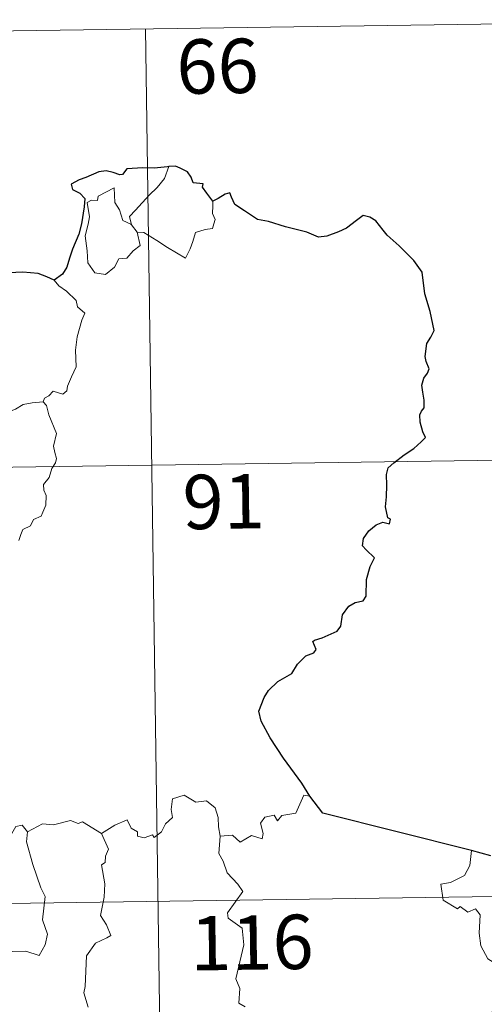
# Model space of a CAD drawing. Units: metres. Extents: x 596464 to 600961, y 4719456 to 4722489.
# Drawn here: x 596985 to 597049, y 4721623 to 4721759 of the extents above; entities that cross this region are included whole.
import ezdxf
from ezdxf.enums import TextEntityAlignment as Align

# ---------------------------------------------------------------- set-up
doc = ezdxf.new("R2010")
doc.units = ezdxf.units.M
doc.header["$MEASUREMENT"] = 0
doc.layers.add('Level 63', color=7, linetype='Continuous', lineweight=0)
doc.styles.add('Arial', font='ARIAL.TTF', dxfattribs={"height": 0.2})

msp = doc.modelspace()

# ---------------------------------------------------------------- linework, layer by layer
at = {"layer": 'Level 63', "linetype": 'Continuous', "lineweight": 0}
for points in [[(596826.08, 4721754.78, -0.74), (597090.89, 4721758.56, -0.74)], [(597002.62, 4721757.3, -0.74), (597006.07, 4721516.39, -0.74)], [(597000.68, 4721730.22, -0.74), (597000.4, 4721731.4, -0.74), (597001.23, 4721732.27, -0.74), (597003.1, 4721734.34, -0.74), (597004.19, 4721735.4, -0.74), (597005.23, 4721736.63, -0.74), (597005.84, 4721738.27, -0.74)], [(597001.43, 4721729.25, -0.74), (597001.85, 4721727.39, -0.74), (597000.89, 4721726.65, -0.74), (597000.01, 4721725.64, -0.74), (596998.91, 4721725.53, -0.74), (596998.31, 4721724.38, -0.74), (596997.05, 4721723.38, -0.74), (596995.6, 4721723.59, -0.74), (596994.64, 4721724.99, -0.74), (596994.53, 4721726.64, -0.74), (596994.27, 4721728.71, -0.74), (596994.69, 4721730.34, -0.74), (596994.85, 4721731.35, -0.74), (596994.56, 4721733.31, -0.74), (596995.12, 4721733.63, -0.74), (596995.98, 4721733.61, -0.74), (596996.04, 4721734.2, -0.74), (596998.27, 4721735.35, -0.74), (596998.34, 4721733.34, -0.74), (596999.02, 4721732.32, -0.74), (596999.49, 4721730.83, -0.74)], [(597011.88, 4721733.52, -0.74), (597011.89, 4721732.87, -0.74), (597011.84, 4721731.8, -0.74), (597012.2, 4721730.96, -0.74), (597012.03, 4721730.37, -0.74), (597011.84, 4721729.73, -0.74), (597010.84, 4721729.6, -0.74), (597009.5, 4721729.17, -0.74), (597009.15, 4721727.92, -0.74), (597008.76, 4721726.93, -0.74), (597008.11, 4721725.63, -0.74)], [(596999.49, 4721730.83, -0.74), (597000.58, 4721730.35, -0.74), (597000.68, 4721730.22, -0.74)], [(597000.68, 4721730.22, -0.74), (597001.43, 4721729.25, -0.74)], [(597008.11, 4721725.63, -0.74), (597005.63, 4721727.13, -0.74), (597004.16, 4721728.09, -0.74), (597002.36, 4721729.16, -0.74), (597001.43, 4721729.25, -0.74)], [(596989.98, 4721722.58, -0.74), (596990.61, 4721721.8, -0.74), (596991.69, 4721721.07, -0.74), (596993.03, 4721719.78, -0.74), (596993.2, 4721718.91, -0.74), (596994.22, 4721718.03, -0.74), (596993.82, 4721717.1, -0.74), (596993.14, 4721714.79, -0.74), (596992.93, 4721712.92, -0.74), (596993.02, 4721710.65, -0.74), (596992.36, 4721709.24, -0.74), (596991.82, 4721707.97, -0.74), (596991.71, 4721707.31, -0.74), (596991.17, 4721706.87, -0.74), (596989.84, 4721707.29, -0.74), (596989.26, 4721706.64, -0.74), (596988.64, 4721706.32, -0.74), (596988.48, 4721705.79, -0.74)], [(596981.79, 4721702.35, -0.74), (596982.52, 4721703.38, -0.74), (596983.36, 4721704.29, -0.74), (596984.62, 4721704.79, -0.74), (596985.68, 4721705.44, -0.74), (596986.93, 4721705.65, -0.74), (596988.48, 4721705.79, -0.74)], [(596988.48, 4721705.79, -0.74), (596988.92, 4721705.3, -0.74), (596989.24, 4721704.03, -0.74), (596990.3, 4721701.41, -0.74), (596989.87, 4721699.68, -0.74), (596990.06, 4721698.79, -0.74), (596990.32, 4721697.97, -0.74), (596990.19, 4721697.36, -0.74), (596989.64, 4721696.6, -0.74), (596989.3, 4721695.38, -0.74), (596988.53, 4721694.41, -0.74), (596988.54, 4721693.63, -0.74), (596988.88, 4721692.87, -0.74), (596988.84, 4721691.52, -0.74), (596988.4, 4721690.59, -0.74), (596988.19, 4721690.04, -0.74), (596987.14, 4721689.56, -0.74), (596986.72, 4721688.7, -0.74), (596985.66, 4721688.2, -0.74), (596985.39, 4721687.5, -0.74), (596985.08, 4721686.64, -0.74)], [(596826.94, 4721694.55, -0.74), (597180.03, 4721699.6, -0.74)], [(596996.52, 4721646.19, -0.74), (596998.36, 4721647.36, -0.74), (597000.08, 4721648.08, -0.74), (597000.61, 4721646.93, -0.74), (597001.47, 4721646.45, -0.74), (597001.49, 4721645.82, -0.74), (597002.43, 4721645.63, -0.74), (597003.58, 4721646.04, -0.74), (597003.79, 4721645.68, -0.74), (597004.82, 4721646.42, -0.74), (597005.38, 4721647.54, -0.74), (597006.33, 4721648.41, -0.74), (597006.12, 4721649.54, -0.74), (597006.31, 4721651, -0.74), (597007.94, 4721651.51, -0.74), (597009.53, 4721650.55, -0.74), (597011.02, 4721650.73, -0.74), (597012.24, 4721649.76, -0.74), (597012.62, 4721648.41, -0.74), (597012.7, 4721647.14, -0.74), (597012.93, 4721645.84, -0.74)], [(597025.28, 4721651.35, -0.74), (597024.47, 4721651.48, -0.74), (597023.38, 4721649, -0.74), (597021.43, 4721648.68, -0.74), (597020.81, 4721647.95, -0.74), (597020.38, 4721648.73, -0.74), (597019.07, 4721648.48, -0.74), (597018.5, 4721647.62, -0.74), (597018.83, 4721646.23, -0.74), (597018.69, 4721645.49, -0.74), (597017.23, 4721645.92, -0.74), (597015.69, 4721645.02, -0.74), (597014.62, 4721645.99, -0.74), (597012.93, 4721645.84, -0.74)], [(596986.31, 4721646.45, -0.74), (596985.55, 4721647.35, -0.74), (596984.69, 4721647.16, -0.74), (596984.13, 4721646.23, -0.74)], [(596996.52, 4721646.19, -0.74), (596993.91, 4721647.84, -0.74), (596993.28, 4721647.61, -0.74), (596992.22, 4721647.99, -0.74), (596989.91, 4721647.39, -0.74), (596988.35, 4721647.54, -0.74), (596986.31, 4721646.45, -0.74)], [(596986.31, 4721646.45, -0.74), (596986.14, 4721645.07, -0.74), (596987.02, 4721641.94, -0.74), (596988.14, 4721638.72, -0.74), (596988.74, 4721637.5, -0.74), (596988.37, 4721634.29, -0.74), (596989.08, 4721632.31, -0.74), (596988.75, 4721630.84, -0.74), (596987.93, 4721629.38, -0.74), (596986.08, 4721629.97, -0.74), (596984.28, 4721629.9, -0.74), (596983.32, 4721629.99, -0.74), (596982.07, 4721628.71, -0.74), (596981.64, 4721627.54, -0.74), (596980.11, 4721625.62, -0.74), (596978.73, 4721623.88, -0.74), (596978.07, 4721623.38, -0.74), (596977.25, 4721624.23, -0.74), (596976.89, 4721625.72, -0.74), (596976.15, 4721626.94, -0.74)], [(596994.68, 4721622.23, -0.74), (596994.06, 4721624.21, -0.74), (596994.28, 4721625.07, -0.74), (596994.46, 4721629.32, -0.74), (596995.67, 4721631.06, -0.74), (596997.28, 4721631.8, -0.74), (596997.82, 4721632.15, -0.74), (596997.19, 4721633.58, -0.74), (596996.39, 4721634.88, -0.74), (596996.9, 4721637.4, -0.74), (596996.99, 4721639.27, -0.74), (596996.52, 4721641.9, -0.74), (596997.01, 4721642.2, -0.74), (596997.05, 4721643.06, -0.74), (596997.5, 4721644.04, -0.74), (596996.52, 4721646.19, -0.74)], [(597012.93, 4721645.84, -0.74), (597012.72, 4721643.45, -0.74), (597013.33, 4721642.4, -0.74), (597013.86, 4721640.76, -0.74), (597015.37, 4721639.2, -0.74), (597016.04, 4721638.19, -0.74), (597013.91, 4721635.28, -0.74), (597014, 4721634.54, -0.74), (597015.97, 4721633.13, -0.74), (597016.18, 4721630.85, -0.74), (597015.06, 4721626.13, -0.74), (597015.61, 4721624.81, -0.74), (597015.51, 4721622.78, -0.74), (597016.38, 4721622.28, -0.74)], [(597047.61, 4721643.88, -0.74), (597047.39, 4721641.8, -0.74), (597046.65, 4721640.39, -0.74), (597044.72, 4721639.44, -0.74), (597043.4, 4721639.23, -0.74), (597043.73, 4721637.03, -0.74), (597045.67, 4721635.83, -0.74), (597046.08, 4721636.15, -0.74), (597047.14, 4721635.33, -0.74), (597048.2, 4721635.82, -0.74), (597048.83, 4721634.97, -0.74), (597048.69, 4721632.47, -0.74), (597048.9, 4721630.69, -0.74), (597049.89, 4721628.92, -0.74), (597051.85, 4721627.67, -0.74), (597053.47, 4721627.15, -0.74), (597053.53, 4721625.15, -0.74), (597052.82, 4721623.68, -0.74), (597052.31, 4721622.93, -0.74), (597051.12, 4721622.88, -0.74), (597050.52, 4721621.72, -0.74), (597050.17, 4721620.7, -0.74)], [(596739.53, 4721633.06, -0.74), (597269.16, 4721640.63, -0.74)]]:
    msp.add_polyline3d(points, dxfattribs=at)
at = {"layer": 'Level 63', "linetype": 'Continuous', "lineweight": 30}
for points in [[(597005.84, 4721738.27, -0.74), (597005.65, 4721738.26, -0.74), (597003.78, 4721738.05, -0.74), (597002.21, 4721738.13, -0.74), (597000.02, 4721737.98, -0.74), (596999.42, 4721737.19, -0.74), (596999.03, 4721737.12, -0.74), (596998.11, 4721737.48, -0.74), (596997.17, 4721737.7, -0.74), (596996.16, 4721737.57, -0.74), (596994.36, 4721736.79, -0.74), (596993.42, 4721736.44, -0.74), (596992.32, 4721735.86, -0.74), (596992.5, 4721735.12, -0.74), (596993.53, 4721734.62, -0.74), (596994.23, 4721733.88, -0.74), (596994.14, 4721732.72, -0.74), (596993.76, 4721730.4, -0.74), (596993.38, 4721728.93, -0.74), (596992.51, 4721726.9, -0.74), (596992.11, 4721725.64, -0.74), (596991.75, 4721724.39, -0.74), (596991.12, 4721723.42, -0.74), (596989.98, 4721722.58, -0.74)], [(597011.88, 4721733.52, -0.74), (597011.05, 4721734.63, -0.74), (597010.45, 4721735.46, -0.74), (597010.57, 4721735.88, -0.74), (597009.18, 4721736.04, -0.74), (597008.9, 4721736.83, -0.74), (597008.42, 4721737.55, -0.74), (597007.37, 4721738.08, -0.74), (597006.74, 4721738.33, -0.74), (597005.84, 4721738.27, -0.74)], [(597025.28, 4721651.35, -0.74), (597024.19, 4721653.15, -0.74), (597021.67, 4721656.6, -0.74), (597019.82, 4721659.41, -0.74), (597018.57, 4721661.71, -0.74), (597018.23, 4721663.12, -0.74), (597019.01, 4721665, -0.74), (597019.58, 4721665.93, -0.74), (597020.89, 4721667.19, -0.74), (597022.83, 4721668.3, -0.74), (597023.59, 4721669.57, -0.74), (597024.73, 4721670.75, -0.74), (597025.83, 4721671.15, -0.74), (597026.17, 4721671.59, -0.74), (597025.69, 4721672.71, -0.74), (597025.96, 4721672.88, -0.74), (597026.98, 4721673.24, -0.74), (597029.05, 4721674.13, -0.74), (597029.56, 4721674.82, -0.74), (597029.83, 4721676.41, -0.74), (597030.69, 4721677.6, -0.74), (597031.57, 4721678.11, -0.74), (597032.66, 4721678.31, -0.74), (597033.09, 4721678.98, -0.74), (597033.12, 4721681.27, -0.74), (597033.63, 4721683.07, -0.74), (597034.21, 4721684.25, -0.74), (597033.07, 4721685.35, -0.74), (597032.59, 4721685.94, -0.74), (597032.7, 4721686.93, -0.74), (597033.46, 4721687.99, -0.74), (597034.44, 4721688.82, -0.74), (597035.38, 4721689.19, -0.74), (597036.3, 4721688.98, -0.74), (597036.45, 4721689.62, -0.74), (597036.08, 4721689.77, -0.74), (597035.75, 4721691.32, -0.74), (597035.87, 4721692.68, -0.74), (597035.92, 4721694.29, -0.74), (597035.89, 4721695.79, -0.74), (597036.11, 4721696.71, -0.74), (597036.9, 4721697.4, -0.74), (597038.34, 4721698.49, -0.74), (597039.67, 4721699.38, -0.74), (597040.68, 4721700.27, -0.74), (597041.29, 4721700.88, -0.74), (597040.9, 4721701.66, -0.74), (597040.53, 4721703.01, -0.74), (597040.5, 4721704.02, -0.74), (597040.74, 4721704.52, -0.74), (597041.09, 4721704.99, -0.74), (597041.08, 4721706.02, -0.74), (597040.89, 4721707.12, -0.74), (597040.75, 4721708.12, -0.74), (597041.05, 4721709.06, -0.74), (597041.57, 4721709.77, -0.74), (597041.77, 4721710.38, -0.74), (597041.36, 4721711.35, -0.74), (597041.21, 4721712.04, -0.74), (597041.46, 4721713.87, -0.74), (597042.03, 4721714.73, -0.74), (597042.48, 4721715.65, -0.74), (597041.93, 4721718.29, -0.74), (597041.19, 4721720.72, -0.74), (597040.79, 4721723.72, -0.74), (597039.66, 4721725.3, -0.74), (597037.65, 4721727.35, -0.74), (597035.98, 4721728.8, -0.74), (597035.42, 4721729.5, -0.74), (597034.42, 4721730.81, -0.74), (597033.59, 4721731.28, -0.74), (597032.68, 4721731.52, -0.74), (597031.75, 4721730.85, -0.74), (597030.34, 4721729.77, -0.74), (597029.25, 4721729.26, -0.74), (597027.65, 4721728.68, -0.74), (597026.49, 4721728.53, -0.74), (597024.88, 4721729.22, -0.74), (597023.02, 4721729.67, -0.74), (597021.93, 4721729.98, -0.74), (597019.6, 4721730.7, -0.74), (597018.05, 4721730.96, -0.74), (597016.27, 4721732.15, -0.74), (597014.92, 4721733.06, -0.74), (597014.49, 4721734.06, -0.74), (597014.25, 4721734.65, -0.74), (597013.58, 4721734.48, -0.74), (597012.63, 4721733.89, -0.74), (597011.88, 4721733.52, -0.74)], [(596989.98, 4721722.58, -0.74), (596988.99, 4721723.04, -0.74), (596987.77, 4721723.52, -0.74), (596985.67, 4721723.69, -0.74), (596983.71, 4721723.61, -0.74), (596982.61, 4721723.22, -0.74), (596981.6, 4721723.16, -0.74), (596980.58, 4721723.71, -0.74), (596979.06, 4721725.58, -0.74), (596977.51, 4721727.51, -0.74), (596977.2, 4721729.21, -0.74), (596976.35, 4721730.05, -0.74)], [(597047.61, 4721643.88, -0.74), (597027.08, 4721649.03, -0.74), (597025.28, 4721651.35, -0.74)], [(597050.29, 4721643.11, -0.74), (597047.61, 4721643.88, -0.74)]]:
    msp.add_polyline3d(points, dxfattribs=at)

# ---------------------------------------------------------------- texts
at = {"layer": 'Level 63', "linetype": 'Continuous', "lineweight": 13, "style": 'Arial'}
for s, p in [('66', (597012.54, 4721752.14, -0.74)), ('91', (597013.39, 4721692.03, -0.74)), ('116', (597017.29, 4721631.16, -0.74))]:
    msp.add_text(s, height=7.5, rotation=0.8198, dxfattribs=at).set_placement(p, align=Align.MIDDLE_CENTER)

doc.saveas('drawing.dxf')
